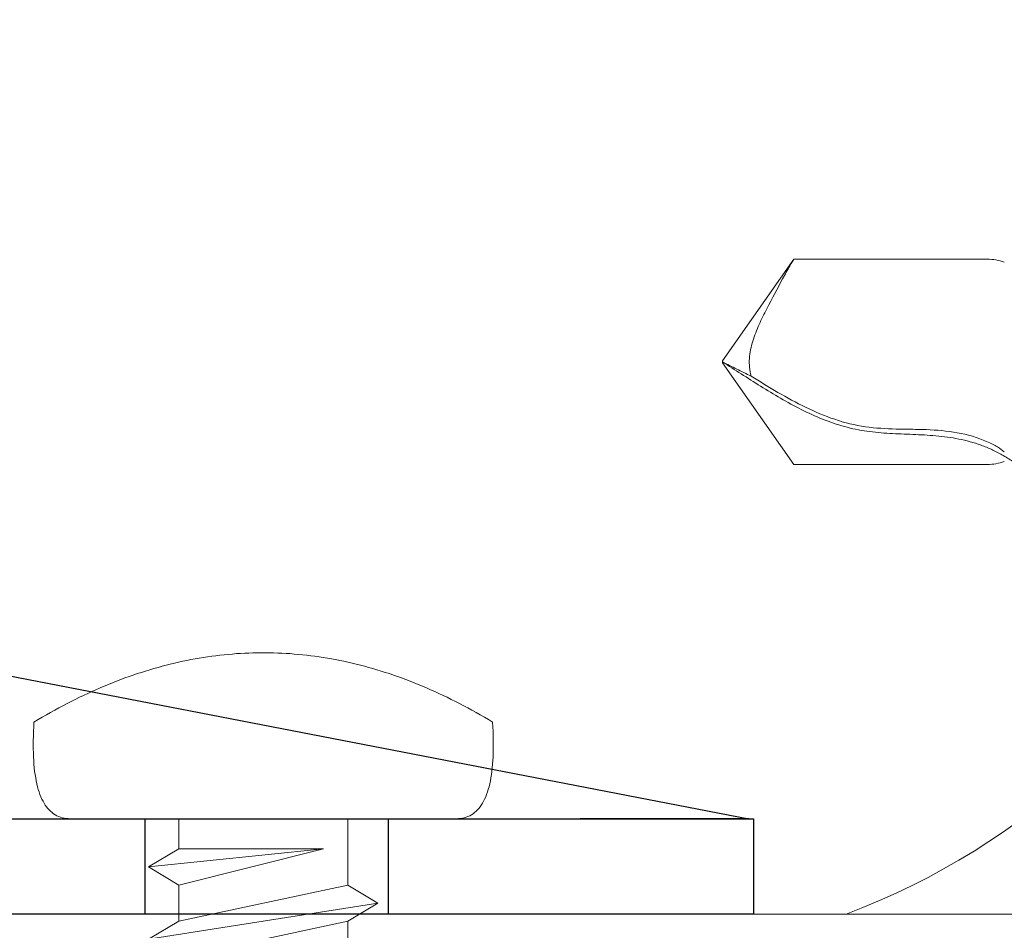
# Model space of a CAD drawing. Units: millimetres. Extents: x -1685 to 10728, y 4 to 6486.
# Drawn here: x 6983 to 7004, y 492 to 511 of the extents above; entities that cross this region are included whole.
import ezdxf

# ---------------------------------------------------------------- set-up
doc = ezdxf.new("R2010")
doc.units = ezdxf.units.MM
for name, color, linetype, lineweight in [('Dämmung', 30, 'Continuous', 5), ('Fassadenschraube', 163, 'Continuous', 5), ('Profil-T', 1, 'Continuous', 13), ('Spidi-max-Verbindungsschraube', 6, 'Continuous', 15)]:
    doc.layers.add(name, color=color, linetype=linetype, lineweight=lineweight)
doc.layers.add('Spidi-max', color=6, linetype='Continuous')
doc.layers.add('Text_DE', color=7, linetype='Continuous')
doc.styles.add('Text-H1.9', font='arial.ttf', dxfattribs={"height": 1.9})

# ---------------------------------------------------------------- blocks, each defined once
blk = doc.blocks.new('A$C04CE60EF')
at = {"layer": 'Spidi-max-Verbindungsschraube'}
for points in [[(0.791, 4.754), (0.791, 4.754), (0.728, 4.738), (0.728, 4.738)], [(0.854, 4.764), (0.854, 4.764), (0.791, 4.754), (0.791, 4.754)], [(0.922, 4.776), (0.922, 4.776), (0.854, 4.764), (0.854, 4.764)], [(0.991, 4.787), (0.991, 4.787), (0.922, 4.776), (0.922, 4.776)], [(1.064, 4.794), (1.064, 4.794), (0.991, 4.787), (0.991, 4.787)], [(1.14, 4.802), (1.14, 4.802), (1.064, 4.794), (1.064, 4.794)], [(1.216, 4.807), (1.216, 4.807), (1.14, 4.802), (1.14, 4.802)], [(1.294, 4.812), (1.294, 4.812), (1.216, 4.807), (1.216, 4.807)], [(1.377, 4.814), (1.377, 4.814), (1.294, 4.812), (1.294, 4.812)], [(1.461, 4.817), (1.461, 4.817), (1.377, 4.814), (1.377, 4.814)], [(1.549, 4.817), (1.549, 4.817), (1.461, 4.817), (1.461, 4.817)], [(1.638, 4.817), (1.638, 4.817), (1.549, 4.817), (1.549, 4.817)], [(1.731, 4.814), (1.731, 4.814), (1.638, 4.817), (1.638, 4.817)], [(1.825, 4.812), (1.825, 4.812), (1.731, 4.814), (1.731, 4.814)], [(1.923, 4.807), (1.923, 4.807), (1.825, 4.812), (1.825, 4.812)], [(2.022, 4.802), (2.022, 4.802), (1.923, 4.807), (1.923, 4.807)], [(2.075, 4.713), (2.075, 4.713), (2.022, 4.802), (2.022, 4.802)], [(0.248, 4.539), (0.248, 4.539), (0.215, 4.511), (0.215, 4.511)], [(0.285, 4.564), (0.285, 4.564), (0.248, 4.539), (0.248, 4.539)], [(0.324, 4.589), (0.324, 4.589), (0.285, 4.564), (0.285, 4.564)], [(0.366, 4.612), (0.366, 4.612), (0.324, 4.589), (0.324, 4.589)], [(0.409, 4.635), (0.409, 4.635), (0.366, 4.612), (0.366, 4.612)], [(0.457, 4.655), (0.457, 4.655), (0.409, 4.635), (0.409, 4.635)], [(0.505, 4.675), (0.505, 4.675), (0.457, 4.655), (0.457, 4.655)], [(0.559, 4.693), (0.559, 4.693), (0.505, 4.675), (0.505, 4.675)], [(0.611, 4.711), (0.611, 4.711), (0.559, 4.693), (0.559, 4.693)], [(0.67, 4.726), (0.67, 4.726), (0.611, 4.711), (0.611, 4.711)], [(0.728, 4.738), (0.728, 4.738), (0.67, 4.726), (0.67, 4.726)], [(2.125, 4.627), (2.125, 4.627), (2.075, 4.713), (2.075, 4.713)], [(2.176, 4.541), (2.176, 4.541), (2.125, 4.627), (2.125, 4.627)], [(2.224, 4.455), (2.224, 4.455), (2.176, 4.541), (2.176, 4.541)], [(0.081, 4.354), (0.081, 4.354), (0.063, 4.322), (0.063, 4.322)], [(0.104, 4.39), (0.104, 4.39), (0.081, 4.354), (0.081, 4.354)], [(0.126, 4.423), (0.126, 4.423), (0.104, 4.39), (0.104, 4.39)], [(0.154, 4.453), (0.154, 4.453), (0.126, 4.423), (0.126, 4.423)], [(0.182, 4.483), (0.182, 4.483), (0.154, 4.453), (0.154, 4.453)], [(0.215, 4.511), (0.215, 4.511), (0.182, 4.483), (0.182, 4.483)], [(2.272, 4.367), (2.272, 4.367), (2.224, 4.455), (2.224, 4.455)], [(2.32, 4.281), (2.32, 4.281), (2.272, 4.367), (2.272, 4.367)], [(0.005, 4.13), (0.005, 4.13), (0.002, 4.087), (0.002, 4.087)], [(0.013, 4.17), (0.013, 4.17), (0.005, 4.13), (0.005, 4.13)], [(0.02, 4.208), (0.02, 4.208), (0.013, 4.17), (0.013, 4.17)], [(0.033, 4.248), (0.033, 4.248), (0.02, 4.208), (0.02, 4.208)], [(0.046, 4.284), (0.046, 4.284), (0.033, 4.248), (0.033, 4.248)], [(0.063, 4.322), (0.063, 4.322), (0.046, 4.284), (0.046, 4.284)], [(2.365, 4.195), (2.365, 4.195), (2.32, 4.281), (2.32, 4.281)], [(2.411, 4.109), (2.411, 4.109), (2.365, 4.195), (2.365, 4.195)], [(0.002, 4.087), (0.002, 4.087), (0, 4.041), (0, 4.041)], [(0, -4.043), (0, -4.043), (0, 4.044), (0, 4.044)], [(2.456, 4.021), (2.456, 4.021), (2.411, 4.109), (2.411, 4.109)], [(2.499, 3.935), (2.499, 3.935), (2.456, 4.021), (2.456, 4.021)], [(2.542, 3.849), (2.542, 3.849), (2.499, 3.935), (2.499, 3.935)], [(2.583, 3.763), (2.583, 3.763), (2.542, 3.849), (2.542, 3.849)], [(2.623, 3.675), (2.623, 3.675), (2.583, 3.763), (2.583, 3.763)], [(2.664, 3.589), (2.664, 3.589), (2.623, 3.675), (2.623, 3.675)], [(2.702, 3.503), (2.702, 3.503), (2.664, 3.589), (2.664, 3.589)], [(2.739, 3.417), (2.739, 3.417), (2.702, 3.503), (2.702, 3.503)], [(2.777, 3.331), (2.777, 3.331), (2.739, 3.417), (2.739, 3.417)], [(2.813, 3.242), (2.813, 3.242), (2.777, 3.331), (2.777, 3.331)], [(2.848, 3.157), (2.848, 3.157), (2.813, 3.242), (2.813, 3.242)], [(2.881, 3.071), (2.881, 3.071), (2.848, 3.157), (2.848, 3.157)], [(2.914, 2.985), (2.914, 2.985), (2.881, 3.071), (2.881, 3.071)], [(2.947, 2.896), (2.947, 2.896), (2.914, 2.985), (2.914, 2.985)], [(2.977, 2.81), (2.977, 2.81), (2.947, 2.896), (2.947, 2.896)], [(3.007, 2.724), (3.007, 2.724), (2.977, 2.81), (2.977, 2.81)], [(3.038, 2.638), (3.038, 2.638), (3.007, 2.724), (3.007, 2.724)], [(3.065, 2.55), (3.065, 2.55), (3.038, 2.638), (3.038, 2.638)], [(3.093, 2.464), (3.093, 2.464), (3.065, 2.55), (3.065, 2.55)], [(-2.527, 2.401), (-2.527, 2.401), (-2.148, 1.769), (-2.148, 1.769)], [(-1.769, -2.401), (-1.769, -2.401), (-2.527, 2.401), (-2.527, 2.401)], [(-1.011, 2.401), (-1.011, 2.401), (-1.39, 1.769), (-1.39, 1.769)], [(-0.632, 1.769), (-0.632, 1.769), (-1.011, 2.401), (-1.011, 2.401)], [(-0.632, -1.263), (-0.632, -1.263), (-1.011, 2.401), (-1.011, 2.401)], [(3.118, 2.378), (3.118, 2.378), (3.093, 2.464), (3.093, 2.464)], [(3.144, 2.292), (3.144, 2.292), (3.118, 2.378), (3.118, 2.378)], [(3.169, 2.204), (3.169, 2.204), (3.144, 2.292), (3.144, 2.292)], [(3.192, 2.118), (3.192, 2.118), (3.169, 2.204), (3.169, 2.204)], [(3.215, 2.032), (3.215, 2.032), (3.192, 2.118), (3.192, 2.118)], [(3.237, 1.946), (3.237, 1.946), (3.215, 2.032), (3.215, 2.032)], [(3.257, 1.86), (3.257, 1.86), (3.237, 1.946), (3.237, 1.946)], [(3.278, 1.772), (3.278, 1.772), (3.257, 1.86), (3.257, 1.86)], [(-2.148, -1.769), (-2.148, -1.769), (-2.906, 1.769), (-2.906, 1.769)], [(-2.148, 1.769), (-2.148, 1.769), (-1.39, -1.769), (-1.39, -1.769)], [(-1.39, 1.769), (-1.39, 1.769), (-2.148, 1.769), (-2.148, 1.769)], [(-1.39, 1.769), (-1.39, 1.769), (-0.632, -1.263), (-0.632, -1.263)], [(0, 1.769), (0, 1.769), (-0.632, 1.769), (-0.632, 1.769)], [(-0.632, 1.769), (-0.632, 1.769), (-0.632, -1.263), (-0.632, -1.263)], [(3.298, 1.686), (3.298, 1.686), (3.278, 1.772), (3.278, 1.772)], [(3.316, 1.6), (3.316, 1.6), (3.298, 1.686), (3.298, 1.686)], [(3.331, 1.514), (3.331, 1.514), (3.316, 1.6), (3.316, 1.6)], [(3.348, 1.425), (3.348, 1.425), (3.331, 1.514), (3.331, 1.514)], [(3.364, 1.34), (3.364, 1.34), (3.348, 1.425), (3.348, 1.425)], [(3.376, 1.254), (3.376, 1.254), (3.364, 1.34), (3.364, 1.34)], [(3.389, 1.168), (3.389, 1.168), (3.376, 1.254), (3.376, 1.254)], [(3.401, 1.079), (3.401, 1.079), (3.389, 1.168), (3.389, 1.168)], [(3.414, 0.993), (3.414, 0.993), (3.401, 1.079), (3.401, 1.079)], [(3.424, 0.907), (3.424, 0.907), (3.414, 0.993), (3.414, 0.993)], [(3.434, 0.821), (3.434, 0.821), (3.424, 0.907), (3.424, 0.907)], [(3.442, 0.733), (3.442, 0.733), (3.434, 0.821), (3.434, 0.821)], [(3.449, 0.647), (3.449, 0.647), (3.442, 0.733), (3.442, 0.733)], [(3.457, 0.561), (3.457, 0.561), (3.449, 0.647), (3.449, 0.647)], [(3.462, 0.475), (3.462, 0.475), (3.457, 0.561), (3.457, 0.561)], [(3.467, 0.389), (3.467, 0.389), (3.462, 0.475), (3.462, 0.475)], [(3.47, 0.301), (3.47, 0.301), (3.467, 0.389), (3.467, 0.389)], [(3.472, 0.215), (3.472, 0.215), (3.47, 0.301), (3.47, 0.301)], [(3.475, 0.129), (3.475, 0.129), (3.472, 0.215), (3.472, 0.215)], [(3.475, 0.043), (3.475, 0.043), (3.475, 0.129), (3.475, 0.129)], [(3.475, -0.045), (3.475, -0.045), (3.475, 0.043), (3.475, 0.043)], [(3.472, -0.217), (3.472, -0.217), (3.475, -0.131), (3.475, -0.131)], [(3.475, -0.131), (3.475, -0.131), (3.475, -0.045), (3.475, -0.045)], [(3.462, -0.477), (3.462, -0.477), (3.467, -0.392), (3.467, -0.392)], [(3.467, -0.392), (3.467, -0.392), (3.47, -0.303), (3.47, -0.303)], [(3.47, -0.303), (3.47, -0.303), (3.472, -0.217), (3.472, -0.217)], [(3.449, -0.649), (3.449, -0.649), (3.457, -0.563), (3.457, -0.563)], [(3.457, -0.563), (3.457, -0.563), (3.462, -0.477), (3.462, -0.477)], [(3.424, -0.91), (3.424, -0.91), (3.434, -0.824), (3.434, -0.824)], [(3.434, -0.824), (3.434, -0.824), (3.442, -0.735), (3.442, -0.735)], [(3.442, -0.735), (3.442, -0.735), (3.449, -0.649), (3.449, -0.649)], [(3.401, -1.081), (3.401, -1.081), (3.414, -0.995), (3.414, -0.995)], [(3.414, -0.995), (3.414, -0.995), (3.424, -0.91), (3.424, -0.91)], [(3.376, -1.256), (3.376, -1.256), (3.389, -1.17), (3.389, -1.17)], [(3.389, -1.17), (3.389, -1.17), (3.401, -1.081), (3.401, -1.081)], [(3.331, -1.516), (3.331, -1.516), (3.348, -1.428), (3.348, -1.428)], [(3.348, -1.428), (3.348, -1.428), (3.364, -1.342), (3.364, -1.342)], [(3.364, -1.342), (3.364, -1.342), (3.376, -1.256), (3.376, -1.256)], [(3.298, -1.688), (3.298, -1.688), (3.316, -1.602), (3.316, -1.602)], [(3.316, -1.602), (3.316, -1.602), (3.331, -1.516), (3.331, -1.516)], [(-2.148, -1.769), (-2.148, -1.769), (-2.906, -1.769), (-2.906, -1.769)], [(-1.769, -2.401), (-1.769, -2.401), (-2.148, -1.769), (-2.148, -1.769)], [(-1.39, -1.769), (-1.39, -1.769), (-1.769, -2.401), (-1.769, -2.401)], [(0, -1.769), (0, -1.769), (-1.39, -1.769), (-1.39, -1.769)], [(3.257, -1.862), (3.257, -1.862), (3.278, -1.774), (3.278, -1.774)], [(3.278, -1.774), (3.278, -1.774), (3.298, -1.688), (3.298, -1.688)], [(3.192, -2.12), (3.192, -2.12), (3.215, -2.034), (3.215, -2.034)], [(3.215, -2.034), (3.215, -2.034), (3.237, -1.948), (3.237, -1.948)], [(3.237, -1.948), (3.237, -1.948), (3.257, -1.862), (3.257, -1.862)], [(3.144, -2.294), (3.144, -2.294), (3.169, -2.206), (3.169, -2.206)], [(3.169, -2.206), (3.169, -2.206), (3.192, -2.12), (3.192, -2.12)], [(3.065, -2.552), (3.065, -2.552), (3.093, -2.466), (3.093, -2.466)], [(3.093, -2.466), (3.093, -2.466), (3.118, -2.38), (3.118, -2.38)], [(3.118, -2.38), (3.118, -2.38), (3.144, -2.294), (3.144, -2.294)], [(3.007, -2.727), (3.007, -2.727), (3.038, -2.641), (3.038, -2.641)], [(3.038, -2.641), (3.038, -2.641), (3.065, -2.552), (3.065, -2.552)], [(2.947, -2.898), (2.947, -2.898), (2.977, -2.813), (2.977, -2.813)], [(2.977, -2.813), (2.977, -2.813), (3.007, -2.727), (3.007, -2.727)], [(2.848, -3.159), (2.848, -3.159), (2.881, -3.073), (2.881, -3.073)], [(2.881, -3.073), (2.881, -3.073), (2.914, -2.987), (2.914, -2.987)], [(2.914, -2.987), (2.914, -2.987), (2.947, -2.898), (2.947, -2.898)], [(2.777, -3.333), (2.777, -3.333), (2.813, -3.245), (2.813, -3.245)], [(2.813, -3.245), (2.813, -3.245), (2.848, -3.159), (2.848, -3.159)], [(2.702, -3.505), (2.702, -3.505), (2.739, -3.419), (2.739, -3.419)], [(2.739, -3.419), (2.739, -3.419), (2.777, -3.333), (2.777, -3.333)], [(2.583, -3.765), (2.583, -3.765), (2.623, -3.677), (2.623, -3.677)], [(2.623, -3.677), (2.623, -3.677), (2.664, -3.591), (2.664, -3.591)], [(2.664, -3.591), (2.664, -3.591), (2.702, -3.505), (2.702, -3.505)], [(2.499, -3.937), (2.499, -3.937), (2.542, -3.851), (2.542, -3.851)], [(2.542, -3.851), (2.542, -3.851), (2.583, -3.765), (2.583, -3.765)], [(0.002, -4.089), (0.002, -4.089), (0, -4.043), (0, -4.043)], [(0.005, -4.129), (0.005, -4.129), (0.002, -4.089), (0.002, -4.089)], [(2.365, -4.197), (2.365, -4.197), (2.411, -4.111), (2.411, -4.111)], [(2.411, -4.111), (2.411, -4.111), (2.456, -4.023), (2.456, -4.023)], [(2.456, -4.023), (2.456, -4.023), (2.499, -3.937), (2.499, -3.937)], [(0.013, -4.172), (0.013, -4.172), (0.005, -4.129), (0.005, -4.129)], [(0.02, -4.21), (0.02, -4.21), (0.013, -4.172), (0.013, -4.172)], [(0.033, -4.25), (0.033, -4.25), (0.02, -4.21), (0.02, -4.21)], [(0.046, -4.286), (0.046, -4.286), (0.033, -4.25), (0.033, -4.25)], [(0.063, -4.324), (0.063, -4.324), (0.046, -4.286), (0.046, -4.286)], [(0.081, -4.357), (0.081, -4.357), (0.063, -4.324), (0.063, -4.324)], [(2.272, -4.369), (2.272, -4.369), (2.32, -4.283), (2.32, -4.283)], [(2.32, -4.283), (2.32, -4.283), (2.365, -4.197), (2.365, -4.197)], [(0.104, -4.392), (0.104, -4.392), (0.081, -4.357), (0.081, -4.357)], [(0.126, -4.422), (0.126, -4.422), (0.104, -4.392), (0.104, -4.392)], [(0.154, -4.455), (0.154, -4.455), (0.126, -4.422), (0.126, -4.422)], [(0.182, -4.483), (0.182, -4.483), (0.154, -4.455), (0.154, -4.455)], [(0.215, -4.513), (0.215, -4.513), (0.182, -4.483), (0.182, -4.483)], [(0.248, -4.539), (0.248, -4.539), (0.215, -4.513), (0.215, -4.513)], [(2.176, -4.544), (2.176, -4.544), (2.224, -4.458), (2.224, -4.458)], [(2.224, -4.458), (2.224, -4.458), (2.272, -4.369), (2.272, -4.369)], [(0.285, -4.566), (0.285, -4.566), (0.248, -4.539), (0.248, -4.539)], [(0.324, -4.589), (0.324, -4.589), (0.285, -4.566), (0.285, -4.566)], [(0.366, -4.614), (0.366, -4.614), (0.324, -4.589), (0.324, -4.589)], [(0.409, -4.635), (0.409, -4.635), (0.366, -4.614), (0.366, -4.614)], [(0.457, -4.657), (0.457, -4.657), (0.409, -4.635), (0.409, -4.635)], [(0.505, -4.675), (0.505, -4.675), (0.457, -4.657), (0.457, -4.657)], [(0.559, -4.695), (0.559, -4.695), (0.505, -4.675), (0.505, -4.675)], [(0.611, -4.71), (0.611, -4.71), (0.559, -4.695), (0.559, -4.695)], [(0.67, -4.728), (0.67, -4.728), (0.611, -4.71), (0.611, -4.71)], [(0.728, -4.741), (0.728, -4.741), (0.67, -4.728), (0.67, -4.728)], [(0.791, -4.756), (0.791, -4.756), (0.728, -4.741), (0.728, -4.741)], [(2.022, -4.801), (2.022, -4.801), (2.075, -4.715), (2.075, -4.715)], [(2.075, -4.715), (2.075, -4.715), (2.125, -4.63), (2.125, -4.63)], [(2.125, -4.63), (2.125, -4.63), (2.176, -4.544), (2.176, -4.544)], [(0.854, -4.766), (0.854, -4.766), (0.791, -4.756), (0.791, -4.756)], [(0.922, -4.779), (0.922, -4.779), (0.854, -4.766), (0.854, -4.766)], [(0.991, -4.789), (0.991, -4.789), (0.922, -4.779), (0.922, -4.779)], [(1.064, -4.796), (1.064, -4.796), (0.991, -4.789), (0.991, -4.789)], [(1.14, -4.801), (1.14, -4.801), (1.064, -4.796), (1.064, -4.796)], [(1.216, -4.809), (1.216, -4.809), (1.14, -4.801), (1.14, -4.801)], [(1.294, -4.811), (1.294, -4.811), (1.216, -4.809), (1.216, -4.809)], [(1.377, -4.817), (1.377, -4.817), (1.294, -4.811), (1.294, -4.811)], [(1.461, -4.817), (1.461, -4.817), (1.377, -4.817), (1.377, -4.817)], [(1.549, -4.817), (1.549, -4.817), (1.461, -4.817), (1.461, -4.817)], [(1.638, -4.817), (1.638, -4.817), (1.549, -4.817), (1.549, -4.817)], [(1.731, -4.817), (1.731, -4.817), (1.638, -4.817), (1.638, -4.817)], [(1.825, -4.811), (1.825, -4.811), (1.731, -4.817), (1.731, -4.817)], [(1.923, -4.809), (1.923, -4.809), (1.825, -4.811), (1.825, -4.811)], [(2.022, -4.801), (2.022, -4.801), (1.923, -4.809), (1.923, -4.809)]]:
    blk.add_open_spline(points, degree=3, dxfattribs=at)
blk = doc.blocks.new('A$C06AD7D64')
at = {"layer": 'Spidi-max'}
for p, q in [((-38.35, -54), (-49.15, -109.9)), ((-49.15, -109.9), (-49.15, -106.367))]:
    blk.add_line(p, q, dxfattribs=at)
blk.add_lwpolyline([(-28.85, 0), (28.85, 0), (28.85, -2), (-28.85, -2, 0.414214), (-49.15, -22.3), (-49.15, -110), (-51.15, -110), (-51.15, -22.3, -0.414214)], format="xyb", close=True, dxfattribs=at)
for points in [[(-49.15, -97.25), (-51.15, -97.25)], [(-49.15, -102.35), (-51.15, -102.35)]]:
    blk.add_lwpolyline(points, dxfattribs=at)
blk = doc.blocks.new('A$C74911816')
at = {"layer": 'Spidi-max'}
for points in [[(-49.15, -97.25), (-51.15, -97.25)], [(-49.15, -102.35), (-51.15, -102.35)]]:
    blk.add_lwpolyline(points, dxfattribs=at)
blk.add_blockref('A$C06AD7D64', (0, 0), dxfattribs=at)
blk = doc.blocks.new('A$C8efe49a4')
at = {"layer": 'Dämmung'}
blk.add_arc((-15.427, -99.623), 15.427, 290.743, 103.2405, dxfattribs=at)

msp = doc.modelspace()

# ---------------------------------------------------------------- linework, layer by layer
at = {"layer": 'Fassadenschraube', "lineweight": 15}
for p, q in [((6999.348, 506.208), (6997.857, 504.078)), ((7003.402, 506.208), (6999.348, 506.208)), ((6997.857, 504.055), (6997.857, 504.078)), ((6997.857, 504.055), (6997.857, 504.053)), ((6997.857, 504.038), (6997.857, 504.053)), ((6999.348, 501.908), (6997.857, 504.038)), ((7003.402, 501.908), (6999.348, 501.908))]:
    msp.add_line(p, q, dxfattribs=at)
for centre, start, end in [((7003.402, 505.208), 69.2281, 90), ((7003.402, 502.908), 270, 290.7719)]:
    msp.add_arc(centre, 1, start, end, dxfattribs=at)
for points, knots in [([(6999.348, 506.208), (6999.348, 506.208), (6999.338, 506.19), (6999.306, 506.136), (6999.286, 506.101), (6999.22, 505.984), (6999.167, 505.891), (6999.007, 505.6), (6998.892, 505.387), (6998.727, 505.061), (6998.674, 504.95), (6998.574, 504.726), (6998.527, 504.611), (6998.453, 504.373), (6998.426, 504.252), (6998.412, 504.006), (6998.425, 503.88), (6998.453, 503.759)], [0, 0, 0, 0, 0.0625, 0.0625, 0.125, 0.125, 0.25, 0.25, 0.5, 0.5, 0.625, 0.625, 0.75, 0.75, 0.875, 0.875, 1, 1, 1, 1]), ([(6998.453, 503.759), (6998.354, 503.808), (6998.254, 503.858), (6998.055, 503.958), (6997.955, 504.008), (6997.857, 504.055)], [0, 0, 0, 0, 0.5, 0.5, 1, 1, 1, 1]), ([(6997.857, 504.053), (6998.113, 503.894), (6998.379, 503.719), (6998.929, 503.376), (6999.213, 503.208), (6999.799, 502.914), (7000.101, 502.788), (7000.487, 502.681), (7000.565, 502.661), (7000.721, 502.629), (7000.8, 502.615), (7001.037, 502.582), (7001.197, 502.568), (7001.518, 502.55), (7001.679, 502.544), (7002.002, 502.531), (7002.163, 502.523), (7002.404, 502.502), (7002.485, 502.493), (7002.644, 502.471), (7002.724, 502.458), (7002.962, 502.41), (7003.118, 502.368), (7003.345, 502.285), (7003.42, 502.255), (7003.529, 502.204), (7003.565, 502.187), (7003.637, 502.15), (7003.672, 502.131), (7003.784, 502.067), (7003.859, 502.021), (7003.933, 501.973)], [0, 0, 0, 0, 0.125, 0.125, 0.25, 0.25, 0.375, 0.375, 0.40625, 0.40625, 0.4375, 0.4375, 0.5, 0.5, 0.5625, 0.5625, 0.625, 0.625, 0.65625, 0.65625, 0.6875, 0.6875, 0.75, 0.75, 0.78125, 0.78125, 0.796875, 0.796875, 0.8125, 0.8125, 0.8467849, 0.8467849, 0.8467849, 0.8467849]), ([(7003.387, 502.391), (7003.198, 502.473), (7002.984, 502.535), (7002.556, 502.613), (7002.338, 502.63), (7002.02, 502.642), (7001.915, 502.644), (7001.703, 502.647), (7001.597, 502.648), (7001.277, 502.657), (7001.063, 502.668), (7000.633, 502.729), (7000.416, 502.783), (6999.996, 502.925), (6999.793, 503.012), (6999.201, 503.3), (6998.825, 503.528), (6998.453, 503.759)], [0, 0, 0, 0, 0.125, 0.125, 0.25, 0.25, 0.3125, 0.3125, 0.375, 0.375, 0.5, 0.5, 0.625, 0.625, 0.75, 0.75, 1, 1, 1, 1]), ([(7003.757, 502.172), (7003.72, 502.202), (7003.673, 502.237), (7003.552, 502.312), (7003.477, 502.352), (7003.387, 502.391)], [0, 0, 0, 0, 0.5, 0.5, 1, 1, 1, 1])]:
    msp.add_open_spline(points, degree=3, knots=knots, dxfattribs=at)
at = {"layer": 'Profil-T'}
msp.add_lwpolyline([(7008.407, 451.489), (7010.407, 451.489), (7010.407, 492.489), (6950.407, 492.489), (6950.407, 490.489), (7008.407, 490.489)], close=True, dxfattribs=at)

# ---------------------------------------------------------------- block references
at = {"layer": 'Dämmung'}
msp.add_blockref('A$C8efe49a4', (7010.407, 606.539), dxfattribs=at)
at = {"layer": 'Spidi-max', "rotation": 90}
msp.add_blockref('A$C74911816', (6888.507, 543.639), dxfattribs=at)
at = {"layer": 'Spidi-max-Verbindungsschraube', "rotation": 90}
msp.add_blockref('A$C04CE60EF', (6988.24, 494.489), dxfattribs=at)

# ---------------------------------------------------------------- texts
at = {"layer": 'Text_DE', "insert": (918.327, 859.061), "char_height": 42.75, "attachment_point": 1, "style": 'Text-H1.9'}
msp.add_mtext_dynamic_manual_height_columns('\\pi80.081;SPIDI   ist ein eingetragenes Warenzeichen der Slavonia Baubedarf GmbH Wien. "Schematische Darstellung" Dieses Dokument stellt\\P\\pi14.95;KEINE Verlegeanleitung (Montageanleitung) dar, sondern dient der bloßen Veranschaulichung des Produkts. Das gilt insbesondere für alle\\P\\pi49.316;bildlichen Darstellungen. Sie sind ausschließlich beispielhaft und begründen keine Haftung bzw. stellen keine Grundlage für Gewährleis-\\P\\pi39.65;tungs- oder sonstige Ansprüche dar. Vor der Montage ist (unbedingt) Rücksprache mit unseren Technikern zu halten, um eine ordnungs-\\P\\pi83.158;gemäße und fachgerechte Montage sicherstellen zu können. Produktänderungen im Sinne des technischen Fortschrittes vorbehalten.\\P\\pi214.05;Druckfehler und Irrtümer vorbehalten. Es gelten unsere allgemeinen Geschäftsbedingungen. (c) Slavonia Baubedarf GmbH.', width=3691.5284, gutter_width=1, heights=[0], dxfattribs=at)

doc.saveas('drawing.dxf')
